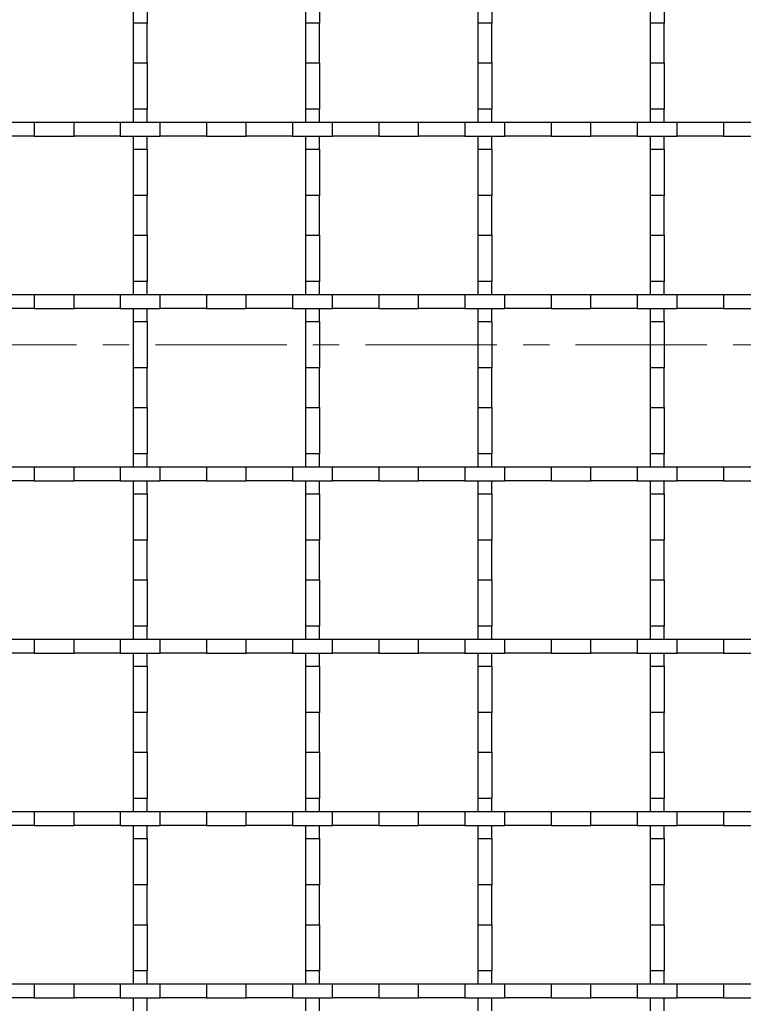
# Model space of a CAD drawing. Units: millimetres. Extents: x 0 to 420, y 0 to 297.
# Drawn here: x 78 to 113, y 101 to 148 of the extents above; entities that cross this region are included whole.
import ezdxf

# ---------------------------------------------------------------- set-up
doc = ezdxf.new("R2010")
doc.units = ezdxf.units.MM
doc.linetypes.add('CENTER', pattern=[10.16, 6.35, -1.27, 1.27, -1.27])

msp = doc.modelspace()

# ---------------------------------------------------------------- linework, layer by layer
at = {"color": 7, "linetype": 'Continuous', "lineweight": 25}
for p, q in [((83.1859, 150.4125), (83.1859, 148.1764)), ((83.8526, 150.4125), (83.8526, 148.1764)), ((91.5192, 150.4125), (91.5192, 148.1764)), ((92.1859, 150.4125), (92.1859, 148.1764)), ((99.8526, 150.4125), (99.8526, 148.1764)), ((100.5192, 150.4125), (100.5192, 148.1764)), ((108.1859, 150.4125), (108.1859, 148.1764)), ((108.8526, 150.4125), (108.8526, 148.1764)), ((83.8526, 148.1764), (83.1859, 148.1764)), ((83.1859, 148.1764), (83.1859, 146.2458)), ((83.8526, 146.2458), (83.8526, 148.1764)), ((92.1859, 148.1764), (91.5192, 148.1764)), ((91.5192, 148.1764), (91.5192, 146.2458)), ((92.1859, 146.2458), (92.1859, 148.1764)), ((100.5192, 148.1764), (99.8526, 148.1764)), ((99.8526, 148.1764), (99.8526, 146.2458)), ((100.5192, 146.2458), (100.5192, 148.1764)), ((108.8526, 148.1764), (108.1859, 148.1764)), ((108.1859, 148.1764), (108.1859, 146.2458)), ((108.8526, 146.2458), (108.8526, 148.1764)), ((83.1859, 146.2458), (83.8526, 146.2458)), ((83.1859, 146.2458), (83.1859, 144.0098)), ((83.8526, 146.2458), (83.8526, 144.0098)), ((91.5192, 146.2458), (92.1859, 146.2458)), ((91.5192, 146.2458), (91.5192, 144.0098)), ((92.1859, 146.2458), (92.1859, 144.0098)), ((99.8526, 146.2458), (100.5192, 146.2458)), ((99.8526, 146.2458), (99.8526, 144.0098)), ((100.5192, 146.2458), (100.5192, 144.0098)), ((108.1859, 146.2458), (108.8526, 146.2458)), ((108.1859, 146.2458), (108.1859, 144.0098)), ((108.8526, 146.2458), (108.8526, 144.0098)), ((83.8526, 144.0098), (83.1859, 144.0098)), ((83.1859, 144.0098), (83.1859, 143.3778)), ((83.8526, 143.3778), (83.8526, 144.0098)), ((92.1859, 144.0098), (91.5192, 144.0098)), ((91.5192, 144.0098), (91.5192, 143.3778)), ((92.1859, 143.3778), (92.1859, 144.0098)), ((100.5192, 144.0098), (99.8526, 144.0098)), ((99.8526, 144.0098), (99.8526, 143.3778)), ((100.5192, 143.3778), (100.5192, 144.0098)), ((108.8526, 144.0098), (108.1859, 144.0098)), ((108.1859, 144.0098), (108.1859, 143.3778)), ((108.8526, 143.3778), (108.8526, 144.0098)), ((76.1512, 143.3778), (78.3873, 143.3778)), ((78.3873, 143.3778), (78.3873, 142.7111)), ((78.3873, 143.3778), (80.3179, 143.3778)), ((80.3179, 142.7111), (80.3179, 143.3778)), ((80.3179, 143.3778), (82.5539, 143.3778)), ((82.5539, 143.3778), (82.5539, 142.7111)), ((82.5539, 143.3778), (84.4845, 143.3778)), ((84.4845, 142.7111), (84.4845, 143.3778)), ((84.4845, 143.3778), (86.7206, 143.3778)), ((86.7206, 143.3778), (86.7206, 142.7111)), ((86.7206, 143.3778), (88.6512, 143.3778)), ((88.6512, 142.7111), (88.6512, 143.3778)), ((88.6512, 143.3778), (90.8873, 143.3778)), ((90.8873, 143.3778), (90.8873, 142.7111)), ((90.8873, 143.3778), (92.8179, 143.3778)), ((92.8179, 142.7111), (92.8179, 143.3778)), ((92.8179, 143.3778), (95.0539, 143.3778)), ((95.0539, 143.3778), (95.0539, 142.7111)), ((95.0539, 143.3778), (96.9845, 143.3778)), ((96.9845, 142.7111), (96.9845, 143.3778)), ((96.9845, 143.3778), (99.2206, 143.3778)), ((99.2206, 143.3778), (99.2206, 142.7111)), ((99.2206, 143.3778), (101.1512, 143.3778)), ((101.1512, 142.7111), (101.1512, 143.3778)), ((101.1512, 143.3778), (103.3873, 143.3778)), ((103.3873, 143.3778), (103.3873, 142.7111)), ((103.3873, 143.3778), (105.3179, 143.3778)), ((105.3179, 142.7111), (105.3179, 143.3778)), ((105.3179, 143.3778), (107.5539, 143.3778)), ((107.5539, 143.3778), (107.5539, 142.7111)), ((107.5539, 143.3778), (109.4845, 143.3778)), ((109.4845, 142.7111), (109.4845, 143.3778)), ((109.4845, 143.3778), (111.7206, 143.3778)), ((111.7206, 143.3778), (111.7206, 142.7111)), ((111.7206, 143.3778), (113.6512, 143.3778)), ((78.3873, 142.7111), (76.1512, 142.7111)), ((78.3873, 142.7111), (80.3179, 142.7111)), ((82.5539, 142.7111), (80.3179, 142.7111)), ((82.5539, 142.7111), (84.4845, 142.7111)), ((83.1859, 142.7111), (83.1859, 142.0792)), ((83.8526, 142.0792), (83.8526, 142.7111)), ((86.7206, 142.7111), (84.4845, 142.7111)), ((86.7206, 142.7111), (88.6512, 142.7111)), ((90.8873, 142.7111), (88.6512, 142.7111)), ((90.8873, 142.7111), (92.8179, 142.7111)), ((91.5192, 142.7111), (91.5192, 142.0792)), ((92.1859, 142.0792), (92.1859, 142.7111)), ((95.0539, 142.7111), (92.8179, 142.7111)), ((95.0539, 142.7111), (96.9845, 142.7111)), ((99.2206, 142.7111), (96.9845, 142.7111)), ((99.2206, 142.7111), (101.1512, 142.7111)), ((99.8526, 142.7111), (99.8526, 142.0792)), ((100.5192, 142.0792), (100.5192, 142.7111)), ((103.3873, 142.7111), (101.1512, 142.7111)), ((103.3873, 142.7111), (105.3179, 142.7111)), ((107.5539, 142.7111), (105.3179, 142.7111)), ((107.5539, 142.7111), (109.4845, 142.7111)), ((108.1859, 142.7111), (108.1859, 142.0792)), ((108.8526, 142.0792), (108.8526, 142.7111)), ((111.7206, 142.7111), (109.4845, 142.7111)), ((111.7206, 142.7111), (113.6512, 142.7111)), ((83.1859, 142.0792), (83.8526, 142.0792)), ((83.1859, 142.0792), (83.1859, 139.8431)), ((83.8526, 142.0792), (83.8526, 139.8431)), ((91.5192, 142.0792), (92.1859, 142.0792)), ((91.5192, 142.0792), (91.5192, 139.8431)), ((92.1859, 142.0792), (92.1859, 139.8431)), ((99.8526, 142.0792), (100.5192, 142.0792)), ((99.8526, 142.0792), (99.8526, 139.8431)), ((100.5192, 142.0792), (100.5192, 139.8431)), ((108.1859, 142.0792), (108.8526, 142.0792)), ((108.1859, 142.0792), (108.1859, 139.8431)), ((108.8526, 142.0792), (108.8526, 139.8431)), ((83.8526, 139.8431), (83.1859, 139.8431)), ((83.1859, 139.8431), (83.1859, 137.9125)), ((83.8526, 137.9125), (83.8526, 139.8431)), ((92.1859, 139.8431), (91.5192, 139.8431)), ((91.5192, 139.8431), (91.5192, 137.9125)), ((92.1859, 137.9125), (92.1859, 139.8431)), ((100.5192, 139.8431), (99.8526, 139.8431)), ((99.8526, 139.8431), (99.8526, 137.9125)), ((100.5192, 137.9125), (100.5192, 139.8431)), ((108.8526, 139.8431), (108.1859, 139.8431)), ((108.1859, 139.8431), (108.1859, 137.9125)), ((108.8526, 137.9125), (108.8526, 139.8431)), ((83.1859, 137.9125), (83.8526, 137.9125)), ((83.1859, 137.9125), (83.1859, 135.6764)), ((83.8526, 137.9125), (83.8526, 135.6764)), ((91.5192, 137.9125), (92.1859, 137.9125)), ((91.5192, 137.9125), (91.5192, 135.6764)), ((92.1859, 137.9125), (92.1859, 135.6764)), ((99.8526, 137.9125), (100.5192, 137.9125)), ((99.8526, 137.9125), (99.8526, 135.6764)), ((100.5192, 137.9125), (100.5192, 135.6764)), ((108.1859, 137.9125), (108.8526, 137.9125)), ((108.1859, 137.9125), (108.1859, 135.6764)), ((108.8526, 137.9125), (108.8526, 135.6764)), ((83.8526, 135.6764), (83.1859, 135.6764)), ((83.1859, 135.6764), (83.1859, 135.0445)), ((83.8526, 135.0445), (83.8526, 135.6764)), ((92.1859, 135.6764), (91.5192, 135.6764)), ((91.5192, 135.6764), (91.5192, 135.0445)), ((92.1859, 135.0445), (92.1859, 135.6764)), ((100.5192, 135.6764), (99.8526, 135.6764)), ((99.8526, 135.6764), (99.8526, 135.0445)), ((100.5192, 135.0445), (100.5192, 135.6764)), ((108.8526, 135.6764), (108.1859, 135.6764)), ((108.1859, 135.6764), (108.1859, 135.0445)), ((108.8526, 135.0445), (108.8526, 135.6764)), ((76.1512, 135.0445), (78.3873, 135.0445)), ((78.3873, 135.0445), (78.3873, 134.3778)), ((78.3873, 135.0445), (80.3179, 135.0445)), ((80.3179, 134.3778), (80.3179, 135.0445)), ((80.3179, 135.0445), (82.5539, 135.0445)), ((82.5539, 135.0445), (82.5539, 134.3778)), ((82.5539, 135.0445), (84.4845, 135.0445)), ((84.4845, 134.3778), (84.4845, 135.0445)), ((84.4845, 135.0445), (86.7206, 135.0445)), ((86.7206, 135.0445), (86.7206, 134.3778)), ((86.7206, 135.0445), (88.6512, 135.0445)), ((88.6512, 134.3778), (88.6512, 135.0445)), ((88.6512, 135.0445), (90.8873, 135.0445)), ((90.8873, 135.0445), (90.8873, 134.3778)), ((90.8873, 135.0445), (92.8179, 135.0445)), ((92.8179, 134.3778), (92.8179, 135.0445)), ((92.8179, 135.0445), (95.0539, 135.0445)), ((95.0539, 135.0445), (95.0539, 134.3778)), ((95.0539, 135.0445), (96.9845, 135.0445)), ((96.9845, 134.3778), (96.9845, 135.0445)), ((96.9845, 135.0445), (99.2206, 135.0445)), ((99.2206, 135.0445), (99.2206, 134.3778)), ((99.2206, 135.0445), (101.1512, 135.0445)), ((101.1512, 134.3778), (101.1512, 135.0445)), ((101.1512, 135.0445), (103.3873, 135.0445)), ((103.3873, 135.0445), (103.3873, 134.3778)), ((103.3873, 135.0445), (105.3179, 135.0445)), ((105.3179, 134.3778), (105.3179, 135.0445)), ((105.3179, 135.0445), (107.5539, 135.0445)), ((107.5539, 135.0445), (107.5539, 134.3778)), ((107.5539, 135.0445), (109.4845, 135.0445)), ((109.4845, 134.3778), (109.4845, 135.0445)), ((109.4845, 135.0445), (111.7206, 135.0445)), ((111.7206, 135.0445), (111.7206, 134.3778)), ((111.7206, 135.0445), (113.6512, 135.0445)), ((78.3873, 134.3778), (76.1512, 134.3778)), ((78.3873, 134.3778), (80.3179, 134.3778)), ((82.5539, 134.3778), (80.3179, 134.3778)), ((82.5539, 134.3778), (84.4845, 134.3778)), ((83.1859, 134.3778), (83.1859, 133.7458)), ((83.8526, 133.7458), (83.8526, 134.3778)), ((86.7206, 134.3778), (84.4845, 134.3778)), ((86.7206, 134.3778), (88.6512, 134.3778)), ((90.8873, 134.3778), (88.6512, 134.3778)), ((90.8873, 134.3778), (92.8179, 134.3778)), ((91.5192, 134.3778), (91.5192, 133.7458)), ((92.1859, 133.7458), (92.1859, 134.3778)), ((95.0539, 134.3778), (92.8179, 134.3778)), ((95.0539, 134.3778), (96.9845, 134.3778)), ((99.2206, 134.3778), (96.9845, 134.3778)), ((99.2206, 134.3778), (101.1512, 134.3778)), ((99.8526, 134.3778), (99.8526, 133.7458)), ((100.5192, 133.7458), (100.5192, 134.3778)), ((103.3873, 134.3778), (101.1512, 134.3778)), ((103.3873, 134.3778), (105.3179, 134.3778)), ((107.5539, 134.3778), (105.3179, 134.3778)), ((107.5539, 134.3778), (109.4845, 134.3778)), ((108.1859, 134.3778), (108.1859, 133.7458)), ((108.8526, 133.7458), (108.8526, 134.3778)), ((111.7206, 134.3778), (109.4845, 134.3778)), ((111.7206, 134.3778), (113.6512, 134.3778)), ((83.1859, 133.7458), (83.8526, 133.7458)), ((83.1859, 133.7458), (83.1859, 131.5098)), ((83.8526, 133.7458), (83.8526, 131.5098)), ((91.5192, 133.7458), (92.1859, 133.7458)), ((91.5192, 133.7458), (91.5192, 131.5098)), ((92.1859, 133.7458), (92.1859, 131.5098)), ((99.8526, 133.7458), (100.5192, 133.7458)), ((99.8526, 133.7458), (99.8526, 131.5098)), ((100.5192, 133.7458), (100.5192, 131.5098)), ((108.1859, 133.7458), (108.8526, 133.7458)), ((108.1859, 133.7458), (108.1859, 131.5098)), ((108.8526, 133.7458), (108.8526, 131.5098)), ((83.8526, 131.5098), (83.1859, 131.5098)), ((83.1859, 131.5098), (83.1859, 129.5792)), ((83.8526, 129.5792), (83.8526, 131.5098)), ((92.1859, 131.5098), (91.5192, 131.5098)), ((91.5192, 131.5098), (91.5192, 129.5792)), ((92.1859, 129.5792), (92.1859, 131.5098)), ((100.5192, 131.5098), (99.8526, 131.5098)), ((99.8526, 131.5098), (99.8526, 129.5792)), ((100.5192, 129.5792), (100.5192, 131.5098)), ((108.8526, 131.5098), (108.1859, 131.5098)), ((108.1859, 131.5098), (108.1859, 129.5792)), ((108.8526, 129.5792), (108.8526, 131.5098)), ((83.1859, 129.5792), (83.8526, 129.5792)), ((83.1859, 129.5792), (83.1859, 127.3431)), ((83.8526, 129.5792), (83.8526, 127.3431)), ((91.5192, 129.5792), (92.1859, 129.5792)), ((91.5192, 129.5792), (91.5192, 127.3431)), ((92.1859, 129.5792), (92.1859, 127.3431)), ((99.8526, 129.5792), (100.5192, 129.5792)), ((99.8526, 129.5792), (99.8526, 127.3431)), ((100.5192, 129.5792), (100.5192, 127.3431)), ((108.1859, 129.5792), (108.8526, 129.5792)), ((108.1859, 129.5792), (108.1859, 127.3431)), ((108.8526, 129.5792), (108.8526, 127.3431)), ((83.8526, 127.3431), (83.1859, 127.3431)), ((83.1859, 127.3431), (83.1859, 126.7111)), ((83.8526, 126.7111), (83.8526, 127.3431)), ((92.1859, 127.3431), (91.5192, 127.3431)), ((91.5192, 127.3431), (91.5192, 126.7111)), ((92.1859, 126.7111), (92.1859, 127.3431)), ((100.5192, 127.3431), (99.8526, 127.3431)), ((99.8526, 127.3431), (99.8526, 126.7111)), ((100.5192, 126.7111), (100.5192, 127.3431)), ((108.8526, 127.3431), (108.1859, 127.3431)), ((108.1859, 127.3431), (108.1859, 126.7111)), ((108.8526, 126.7111), (108.8526, 127.3431)), ((76.1512, 126.7111), (78.3873, 126.7111)), ((78.3873, 126.7111), (78.3873, 126.0445)), ((78.3873, 126.7111), (80.3179, 126.7111)), ((80.3179, 126.0445), (80.3179, 126.7111)), ((80.3179, 126.7111), (82.5539, 126.7111)), ((82.5539, 126.7111), (82.5539, 126.0445)), ((82.5539, 126.7111), (84.4845, 126.7111)), ((84.4845, 126.0445), (84.4845, 126.7111)), ((84.4845, 126.7111), (86.7206, 126.7111)), ((86.7206, 126.7111), (86.7206, 126.0445)), ((86.7206, 126.7111), (88.6512, 126.7111)), ((88.6512, 126.0445), (88.6512, 126.7111)), ((88.6512, 126.7111), (90.8873, 126.7111)), ((90.8873, 126.7111), (90.8873, 126.0445)), ((90.8873, 126.7111), (92.8179, 126.7111)), ((92.8179, 126.0445), (92.8179, 126.7111)), ((92.8179, 126.7111), (95.0539, 126.7111)), ((95.0539, 126.7111), (95.0539, 126.0445)), ((95.0539, 126.7111), (96.9845, 126.7111)), ((96.9845, 126.0445), (96.9845, 126.7111)), ((96.9845, 126.7111), (99.2206, 126.7111)), ((99.2206, 126.7111), (99.2206, 126.0445)), ((99.2206, 126.7111), (101.1512, 126.7111)), ((101.1512, 126.0445), (101.1512, 126.7111)), ((101.1512, 126.7111), (103.3873, 126.7111)), ((103.3873, 126.7111), (103.3873, 126.0445)), ((103.3873, 126.7111), (105.3179, 126.7111)), ((105.3179, 126.0445), (105.3179, 126.7111)), ((105.3179, 126.7111), (107.5539, 126.7111)), ((107.5539, 126.7111), (107.5539, 126.0445)), ((107.5539, 126.7111), (109.4845, 126.7111)), ((109.4845, 126.0445), (109.4845, 126.7111)), ((109.4845, 126.7111), (111.7206, 126.7111)), ((111.7206, 126.7111), (111.7206, 126.0445)), ((111.7206, 126.7111), (113.6512, 126.7111)), ((78.3873, 126.0445), (76.1512, 126.0445)), ((78.3873, 126.0445), (80.3179, 126.0445)), ((82.5539, 126.0445), (80.3179, 126.0445)), ((82.5539, 126.0445), (84.4845, 126.0445)), ((83.1859, 126.0445), (83.1859, 125.4125)), ((83.8526, 125.4125), (83.8526, 126.0445)), ((86.7206, 126.0445), (84.4845, 126.0445)), ((86.7206, 126.0445), (88.6512, 126.0445)), ((90.8873, 126.0445), (88.6512, 126.0445)), ((90.8873, 126.0445), (92.8179, 126.0445)), ((91.5192, 126.0445), (91.5192, 125.4125)), ((92.1859, 125.4125), (92.1859, 126.0445)), ((95.0539, 126.0445), (92.8179, 126.0445)), ((95.0539, 126.0445), (96.9845, 126.0445)), ((99.2206, 126.0445), (96.9845, 126.0445)), ((99.2206, 126.0445), (101.1512, 126.0445)), ((99.8526, 126.0445), (99.8526, 125.4125)), ((100.5192, 125.4125), (100.5192, 126.0445)), ((103.3873, 126.0445), (101.1512, 126.0445)), ((103.3873, 126.0445), (105.3179, 126.0445)), ((107.5539, 126.0445), (105.3179, 126.0445)), ((107.5539, 126.0445), (109.4845, 126.0445)), ((108.1859, 126.0445), (108.1859, 125.4125)), ((108.8526, 125.4125), (108.8526, 126.0445)), ((111.7206, 126.0445), (109.4845, 126.0445)), ((111.7206, 126.0445), (113.6512, 126.0445)), ((83.1859, 125.4125), (83.8526, 125.4125)), ((83.1859, 125.4125), (83.1859, 123.1764)), ((83.8526, 125.4125), (83.8526, 123.1764)), ((91.5192, 125.4125), (92.1859, 125.4125)), ((91.5192, 125.4125), (91.5192, 123.1764)), ((92.1859, 125.4125), (92.1859, 123.1764)), ((99.8526, 125.4125), (100.5192, 125.4125)), ((99.8526, 125.4125), (99.8526, 123.1764)), ((100.5192, 125.4125), (100.5192, 123.1764)), ((108.1859, 125.4125), (108.8526, 125.4125)), ((108.1859, 125.4125), (108.1859, 123.1764)), ((108.8526, 125.4125), (108.8526, 123.1764)), ((83.8526, 123.1764), (83.1859, 123.1764)), ((83.1859, 123.1764), (83.1859, 121.2458)), ((83.8526, 121.2458), (83.8526, 123.1764)), ((92.1859, 123.1764), (91.5192, 123.1764)), ((91.5192, 123.1764), (91.5192, 121.2458)), ((92.1859, 121.2458), (92.1859, 123.1764)), ((100.5192, 123.1764), (99.8526, 123.1764)), ((99.8526, 123.1764), (99.8526, 121.2458)), ((100.5192, 121.2458), (100.5192, 123.1764)), ((108.8526, 123.1764), (108.1859, 123.1764)), ((108.1859, 123.1764), (108.1859, 121.2458)), ((108.8526, 121.2458), (108.8526, 123.1764)), ((83.1859, 121.2458), (83.8526, 121.2458)), ((83.1859, 121.2458), (83.1859, 119.0098)), ((83.8526, 121.2458), (83.8526, 119.0098)), ((91.5192, 121.2458), (92.1859, 121.2458)), ((91.5192, 121.2458), (91.5192, 119.0098)), ((92.1859, 121.2458), (92.1859, 119.0098)), ((99.8526, 121.2458), (100.5192, 121.2458)), ((99.8526, 121.2458), (99.8526, 119.0098)), ((100.5192, 121.2458), (100.5192, 119.0098)), ((108.1859, 121.2458), (108.8526, 121.2458)), ((108.1859, 121.2458), (108.1859, 119.0098)), ((108.8526, 121.2458), (108.8526, 119.0098)), ((83.8526, 119.0098), (83.1859, 119.0098)), ((83.1859, 119.0098), (83.1859, 118.3778)), ((83.8526, 118.3778), (83.8526, 119.0098)), ((92.1859, 119.0098), (91.5192, 119.0098)), ((91.5192, 119.0098), (91.5192, 118.3778)), ((92.1859, 118.3778), (92.1859, 119.0098)), ((100.5192, 119.0098), (99.8526, 119.0098)), ((99.8526, 119.0098), (99.8526, 118.3778)), ((100.5192, 118.3778), (100.5192, 119.0098)), ((108.8526, 119.0098), (108.1859, 119.0098)), ((108.1859, 119.0098), (108.1859, 118.3778)), ((108.8526, 118.3778), (108.8526, 119.0098)), ((76.1512, 118.3778), (78.3873, 118.3778)), ((78.3873, 118.3778), (78.3873, 117.7111)), ((78.3873, 118.3778), (80.3179, 118.3778)), ((80.3179, 117.7111), (80.3179, 118.3778)), ((80.3179, 118.3778), (82.5539, 118.3778)), ((82.5539, 118.3778), (82.5539, 117.7111)), ((82.5539, 118.3778), (84.4845, 118.3778)), ((84.4845, 117.7111), (84.4845, 118.3778)), ((84.4845, 118.3778), (86.7206, 118.3778)), ((86.7206, 118.3778), (86.7206, 117.7111)), ((86.7206, 118.3778), (88.6512, 118.3778)), ((88.6512, 117.7111), (88.6512, 118.3778)), ((88.6512, 118.3778), (90.8873, 118.3778)), ((90.8873, 118.3778), (90.8873, 117.7111)), ((90.8873, 118.3778), (92.8179, 118.3778)), ((92.8179, 117.7111), (92.8179, 118.3778)), ((92.8179, 118.3778), (95.0539, 118.3778)), ((95.0539, 118.3778), (95.0539, 117.7111)), ((95.0539, 118.3778), (96.9845, 118.3778)), ((96.9845, 117.7111), (96.9845, 118.3778)), ((96.9845, 118.3778), (99.2206, 118.3778)), ((99.2206, 118.3778), (99.2206, 117.7111)), ((99.2206, 118.3778), (101.1512, 118.3778)), ((101.1512, 117.7111), (101.1512, 118.3778)), ((101.1512, 118.3778), (103.3873, 118.3778)), ((103.3873, 118.3778), (103.3873, 117.7111)), ((103.3873, 118.3778), (105.3179, 118.3778)), ((105.3179, 117.7111), (105.3179, 118.3778)), ((105.3179, 118.3778), (107.5539, 118.3778)), ((107.5539, 118.3778), (107.5539, 117.7111)), ((107.5539, 118.3778), (109.4845, 118.3778)), ((109.4845, 117.7111), (109.4845, 118.3778)), ((109.4845, 118.3778), (111.7206, 118.3778)), ((111.7206, 118.3778), (111.7206, 117.7111)), ((111.7206, 118.3778), (113.6512, 118.3778)), ((78.3873, 117.7111), (76.1512, 117.7111)), ((78.3873, 117.7111), (80.3179, 117.7111)), ((82.5539, 117.7111), (80.3179, 117.7111)), ((82.5539, 117.7111), (84.4845, 117.7111)), ((83.1859, 117.7111), (83.1859, 117.0792)), ((83.8526, 117.0792), (83.8526, 117.7111)), ((86.7206, 117.7111), (84.4845, 117.7111)), ((86.7206, 117.7111), (88.6512, 117.7111)), ((90.8873, 117.7111), (88.6512, 117.7111)), ((90.8873, 117.7111), (92.8179, 117.7111)), ((91.5192, 117.7111), (91.5192, 117.0792)), ((92.1859, 117.0792), (92.1859, 117.7111)), ((95.0539, 117.7111), (92.8179, 117.7111)), ((95.0539, 117.7111), (96.9845, 117.7111)), ((99.2206, 117.7111), (96.9845, 117.7111)), ((99.2206, 117.7111), (101.1512, 117.7111)), ((99.8526, 117.7111), (99.8526, 117.0792)), ((100.5192, 117.0792), (100.5192, 117.7111)), ((103.3873, 117.7111), (101.1512, 117.7111)), ((103.3873, 117.7111), (105.3179, 117.7111)), ((107.5539, 117.7111), (105.3179, 117.7111)), ((107.5539, 117.7111), (109.4845, 117.7111)), ((108.1859, 117.7111), (108.1859, 117.0792)), ((108.8526, 117.0792), (108.8526, 117.7111)), ((111.7206, 117.7111), (109.4845, 117.7111)), ((111.7206, 117.7111), (113.6512, 117.7111)), ((83.1859, 117.0792), (83.8526, 117.0792)), ((83.1859, 117.0792), (83.1859, 114.8431)), ((83.8526, 117.0792), (83.8526, 114.8431)), ((91.5192, 117.0792), (92.1859, 117.0792)), ((91.5192, 117.0792), (91.5192, 114.8431)), ((92.1859, 117.0792), (92.1859, 114.8431)), ((99.8526, 117.0792), (100.5192, 117.0792)), ((99.8526, 117.0792), (99.8526, 114.8431)), ((100.5192, 117.0792), (100.5192, 114.8431)), ((108.1859, 117.0792), (108.8526, 117.0792)), ((108.1859, 117.0792), (108.1859, 114.8431)), ((108.8526, 117.0792), (108.8526, 114.8431)), ((83.8526, 114.8431), (83.1859, 114.8431)), ((83.1859, 114.8431), (83.1859, 112.9125)), ((83.8526, 112.9125), (83.8526, 114.8431)), ((92.1859, 114.8431), (91.5192, 114.8431)), ((91.5192, 114.8431), (91.5192, 112.9125)), ((92.1859, 112.9125), (92.1859, 114.8431)), ((100.5192, 114.8431), (99.8526, 114.8431)), ((99.8526, 114.8431), (99.8526, 112.9125)), ((100.5192, 112.9125), (100.5192, 114.8431)), ((108.8526, 114.8431), (108.1859, 114.8431)), ((108.1859, 114.8431), (108.1859, 112.9125)), ((108.8526, 112.9125), (108.8526, 114.8431)), ((83.1859, 112.9125), (83.8526, 112.9125)), ((83.1859, 112.9125), (83.1859, 110.6764)), ((83.8526, 112.9125), (83.8526, 110.6764)), ((91.5192, 112.9125), (92.1859, 112.9125)), ((91.5192, 112.9125), (91.5192, 110.6764)), ((92.1859, 112.9125), (92.1859, 110.6764)), ((99.8526, 112.9125), (100.5192, 112.9125)), ((99.8526, 112.9125), (99.8526, 110.6764)), ((100.5192, 112.9125), (100.5192, 110.6764)), ((108.1859, 112.9125), (108.8526, 112.9125)), ((108.1859, 112.9125), (108.1859, 110.6764)), ((108.8526, 112.9125), (108.8526, 110.6764)), ((83.8526, 110.6764), (83.1859, 110.6764)), ((83.1859, 110.6764), (83.1859, 110.0445)), ((83.8526, 110.0445), (83.8526, 110.6764)), ((92.1859, 110.6764), (91.5192, 110.6764)), ((91.5192, 110.6764), (91.5192, 110.0445)), ((92.1859, 110.0445), (92.1859, 110.6764)), ((100.5192, 110.6764), (99.8526, 110.6764)), ((99.8526, 110.6764), (99.8526, 110.0445)), ((100.5192, 110.0445), (100.5192, 110.6764)), ((108.8526, 110.6764), (108.1859, 110.6764)), ((108.1859, 110.6764), (108.1859, 110.0445)), ((108.8526, 110.0445), (108.8526, 110.6764)), ((76.1512, 110.0445), (78.3873, 110.0445)), ((78.3873, 110.0445), (78.3873, 109.3778)), ((78.3873, 110.0445), (80.3179, 110.0445)), ((80.3179, 109.3778), (80.3179, 110.0445)), ((80.3179, 110.0445), (82.5539, 110.0445)), ((82.5539, 110.0445), (82.5539, 109.3778)), ((82.5539, 110.0445), (84.4845, 110.0445)), ((84.4845, 109.3778), (84.4845, 110.0445)), ((84.4845, 110.0445), (86.7206, 110.0445)), ((86.7206, 110.0445), (86.7206, 109.3778)), ((86.7206, 110.0445), (88.6512, 110.0445)), ((88.6512, 109.3778), (88.6512, 110.0445)), ((88.6512, 110.0445), (90.8873, 110.0445)), ((90.8873, 110.0445), (90.8873, 109.3778)), ((90.8873, 110.0445), (92.8179, 110.0445)), ((92.8179, 109.3778), (92.8179, 110.0445)), ((92.8179, 110.0445), (95.0539, 110.0445)), ((95.0539, 110.0445), (95.0539, 109.3778)), ((95.0539, 110.0445), (96.9845, 110.0445)), ((96.9845, 109.3778), (96.9845, 110.0445)), ((96.9845, 110.0445), (99.2206, 110.0445)), ((99.2206, 110.0445), (99.2206, 109.3778)), ((99.2206, 110.0445), (101.1512, 110.0445)), ((101.1512, 109.3778), (101.1512, 110.0445)), ((101.1512, 110.0445), (103.3873, 110.0445)), ((103.3873, 110.0445), (103.3873, 109.3778)), ((103.3873, 110.0445), (105.3179, 110.0445)), ((105.3179, 109.3778), (105.3179, 110.0445)), ((105.3179, 110.0445), (107.5539, 110.0445)), ((107.5539, 110.0445), (107.5539, 109.3778)), ((107.5539, 110.0445), (109.4845, 110.0445)), ((109.4845, 109.3778), (109.4845, 110.0445)), ((109.4845, 110.0445), (111.7206, 110.0445)), ((111.7206, 110.0445), (111.7206, 109.3778)), ((111.7206, 110.0445), (113.6512, 110.0445)), ((78.3873, 109.3778), (76.1512, 109.3778)), ((78.3873, 109.3778), (80.3179, 109.3778)), ((82.5539, 109.3778), (80.3179, 109.3778)), ((82.5539, 109.3778), (84.4845, 109.3778)), ((83.1859, 109.3778), (83.1859, 108.7458)), ((83.8526, 108.7458), (83.8526, 109.3778)), ((86.7206, 109.3778), (84.4845, 109.3778)), ((86.7206, 109.3778), (88.6512, 109.3778)), ((90.8873, 109.3778), (88.6512, 109.3778)), ((90.8873, 109.3778), (92.8179, 109.3778)), ((91.5192, 109.3778), (91.5192, 108.7458)), ((92.1859, 108.7458), (92.1859, 109.3778)), ((95.0539, 109.3778), (92.8179, 109.3778)), ((95.0539, 109.3778), (96.9845, 109.3778)), ((99.2206, 109.3778), (96.9845, 109.3778)), ((99.2206, 109.3778), (101.1512, 109.3778)), ((99.8526, 109.3778), (99.8526, 108.7458)), ((100.5192, 108.7458), (100.5192, 109.3778)), ((103.3873, 109.3778), (101.1512, 109.3778)), ((103.3873, 109.3778), (105.3179, 109.3778)), ((107.5539, 109.3778), (105.3179, 109.3778)), ((107.5539, 109.3778), (109.4845, 109.3778)), ((108.1859, 109.3778), (108.1859, 108.7458)), ((108.8526, 108.7458), (108.8526, 109.3778)), ((111.7206, 109.3778), (109.4845, 109.3778)), ((111.7206, 109.3778), (113.6512, 109.3778)), ((83.1859, 108.7458), (83.8526, 108.7458)), ((83.1859, 108.7458), (83.1859, 106.5098)), ((83.8526, 108.7458), (83.8526, 106.5098)), ((91.5192, 108.7458), (92.1859, 108.7458)), ((91.5192, 108.7458), (91.5192, 106.5098)), ((92.1859, 108.7458), (92.1859, 106.5098)), ((99.8526, 108.7458), (100.5192, 108.7458)), ((99.8526, 108.7458), (99.8526, 106.5098)), ((100.5192, 108.7458), (100.5192, 106.5098)), ((108.1859, 108.7458), (108.8526, 108.7458)), ((108.1859, 108.7458), (108.1859, 106.5098)), ((108.8526, 108.7458), (108.8526, 106.5098)), ((83.8526, 106.5098), (83.1859, 106.5098)), ((83.1859, 106.5098), (83.1859, 104.5792)), ((83.8526, 104.5792), (83.8526, 106.5098)), ((92.1859, 106.5098), (91.5192, 106.5098)), ((91.5192, 106.5098), (91.5192, 104.5792)), ((92.1859, 104.5792), (92.1859, 106.5098)), ((100.5192, 106.5098), (99.8526, 106.5098)), ((99.8526, 106.5098), (99.8526, 104.5792)), ((100.5192, 104.5792), (100.5192, 106.5098)), ((108.8526, 106.5098), (108.1859, 106.5098)), ((108.1859, 106.5098), (108.1859, 104.5792)), ((108.8526, 104.5792), (108.8526, 106.5098)), ((83.1859, 104.5792), (83.8526, 104.5792)), ((83.1859, 104.5792), (83.1859, 102.3431)), ((83.8526, 104.5792), (83.8526, 102.3431)), ((91.5192, 104.5792), (92.1859, 104.5792)), ((91.5192, 104.5792), (91.5192, 102.3431)), ((92.1859, 104.5792), (92.1859, 102.3431)), ((99.8526, 104.5792), (100.5192, 104.5792)), ((99.8526, 104.5792), (99.8526, 102.3431)), ((100.5192, 104.5792), (100.5192, 102.3431)), ((108.1859, 104.5792), (108.8526, 104.5792)), ((108.1859, 104.5792), (108.1859, 102.3431)), ((108.8526, 104.5792), (108.8526, 102.3431)), ((83.8526, 102.3431), (83.1859, 102.3431)), ((83.1859, 102.3431), (83.1859, 101.7111)), ((83.8526, 101.7111), (83.8526, 102.3431)), ((92.1859, 102.3431), (91.5192, 102.3431)), ((91.5192, 102.3431), (91.5192, 101.7111)), ((92.1859, 101.7111), (92.1859, 102.3431)), ((100.5192, 102.3431), (99.8526, 102.3431)), ((99.8526, 102.3431), (99.8526, 101.7111)), ((100.5192, 101.7111), (100.5192, 102.3431)), ((108.8526, 102.3431), (108.1859, 102.3431)), ((108.1859, 102.3431), (108.1859, 101.7111)), ((108.8526, 101.7111), (108.8526, 102.3431)), ((76.1512, 101.7111), (78.3873, 101.7111)), ((78.3873, 101.7111), (78.3873, 101.0445)), ((78.3873, 101.7111), (80.3179, 101.7111)), ((80.3179, 101.0445), (80.3179, 101.7111)), ((80.3179, 101.7111), (82.5539, 101.7111)), ((82.5539, 101.7111), (82.5539, 101.0445)), ((82.5539, 101.7111), (84.4845, 101.7111)), ((84.4845, 101.0445), (84.4845, 101.7111)), ((84.4845, 101.7111), (86.7206, 101.7111)), ((86.7206, 101.7111), (86.7206, 101.0445)), ((86.7206, 101.7111), (88.6512, 101.7111)), ((88.6512, 101.0445), (88.6512, 101.7111)), ((88.6512, 101.7111), (90.8873, 101.7111)), ((90.8873, 101.7111), (90.8873, 101.0445)), ((90.8873, 101.7111), (92.8179, 101.7111)), ((92.8179, 101.0445), (92.8179, 101.7111)), ((92.8179, 101.7111), (95.0539, 101.7111)), ((95.0539, 101.7111), (95.0539, 101.0445)), ((95.0539, 101.7111), (96.9845, 101.7111)), ((96.9845, 101.0445), (96.9845, 101.7111)), ((96.9845, 101.7111), (99.2206, 101.7111)), ((99.2206, 101.7111), (99.2206, 101.0445)), ((99.2206, 101.7111), (101.1512, 101.7111)), ((101.1512, 101.0445), (101.1512, 101.7111)), ((101.1512, 101.7111), (103.3873, 101.7111)), ((103.3873, 101.7111), (103.3873, 101.0445)), ((103.3873, 101.7111), (105.3179, 101.7111)), ((105.3179, 101.0445), (105.3179, 101.7111)), ((105.3179, 101.7111), (107.5539, 101.7111)), ((107.5539, 101.7111), (107.5539, 101.0445)), ((107.5539, 101.7111), (109.4845, 101.7111)), ((109.4845, 101.0445), (109.4845, 101.7111)), ((109.4845, 101.7111), (111.7206, 101.7111)), ((111.7206, 101.7111), (111.7206, 101.0445)), ((111.7206, 101.7111), (113.6512, 101.7111)), ((78.3873, 101.0445), (76.1512, 101.0445)), ((78.3873, 101.0445), (80.3179, 101.0445)), ((82.5539, 101.0445), (80.3179, 101.0445)), ((82.5539, 101.0445), (84.4845, 101.0445)), ((83.1859, 101.0445), (83.1859, 100.4125)), ((83.8526, 100.4125), (83.8526, 101.0445)), ((86.7206, 101.0445), (84.4845, 101.0445)), ((86.7206, 101.0445), (88.6512, 101.0445)), ((90.8873, 101.0445), (88.6512, 101.0445)), ((90.8873, 101.0445), (92.8179, 101.0445)), ((91.5192, 101.0445), (91.5192, 100.4125)), ((92.1859, 100.4125), (92.1859, 101.0445)), ((95.0539, 101.0445), (92.8179, 101.0445)), ((95.0539, 101.0445), (96.9845, 101.0445)), ((99.2206, 101.0445), (96.9845, 101.0445)), ((99.2206, 101.0445), (101.1512, 101.0445)), ((99.8526, 101.0445), (99.8526, 100.4125)), ((100.5192, 100.4125), (100.5192, 101.0445)), ((103.3873, 101.0445), (101.1512, 101.0445)), ((103.3873, 101.0445), (105.3179, 101.0445)), ((107.5539, 101.0445), (105.3179, 101.0445)), ((107.5539, 101.0445), (109.4845, 101.0445)), ((108.1859, 101.0445), (108.1859, 100.4125)), ((108.8526, 100.4125), (108.8526, 101.0445)), ((111.7206, 101.0445), (109.4845, 101.0445)), ((111.7206, 101.0445), (113.6512, 101.0445))]:
    msp.add_line(p, q, dxfattribs=at)
at = {"color": 7, "linetype": 'CENTER', "lineweight": 18}
msp.add_line((222.6855, 132.6221), (44.4163, 132.6221), dxfattribs=at)

doc.saveas('drawing.dxf')
